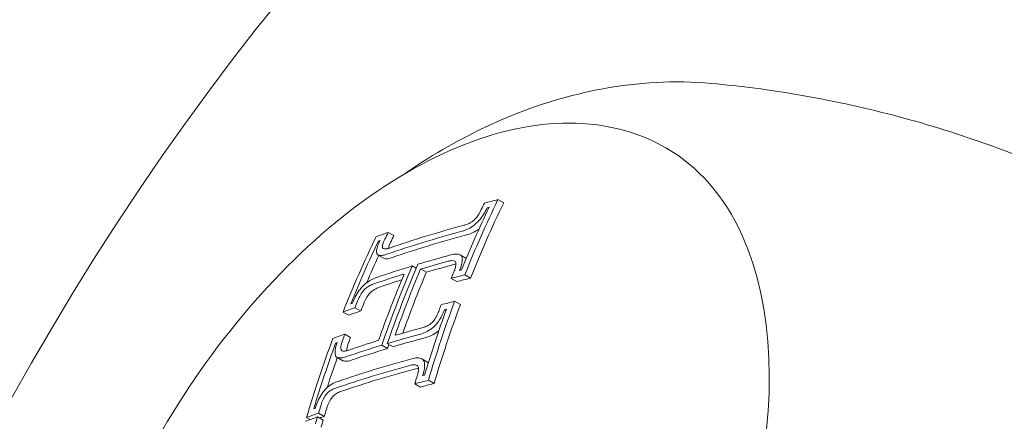
# Model space of a CAD drawing. Units: millimetres. Extents: x -5493 to 5645, y -3947 to 3764.
# Drawn here: x -1594 to -1569, y -505 to -495 of the extents above; entities that cross this region are included whole.
import ezdxf

# ---------------------------------------------------------------- set-up
doc = ezdxf.new("R2010")
doc.units = ezdxf.units.MM
doc.header["$LTSCALE"] = 0.2
doc.header["$MEASUREMENT"] = 0
doc.header["$PDMODE"] = 1
doc.linetypes.add('BORDER', pattern=[1.75, 0.5, -0.25, 0.5, -0.25, 0, -0.25])
doc.layers.add('HAGS-Dim Plan', color=7, linetype='Continuous', lineweight=50)
doc.layers.add('HAGS-EN1176 Falling Space', color=30, linetype='BORDER')
doc.layers.add('HAGS-Plan', color=7, linetype='Continuous')
doc.styles.get("Standard").update_dxf_attribs({"font": 'g13f12d.shx', "height": 300})
doc.dimstyles.new('HAGS - Dim Plan', dxfattribs={"dimtxt": 300, "dimasz": 200, "dimexe": 0.18, "dimexo": 0.0625, "dimgap": 150, "dimtad": 0, "dimlfac": 0.001, "dimrnd": 0.05, "dimzin": 1, "dimdsep": 46, "dimtxsty": 'Standard', "dimblk": 'HAGS - Dim Plan arrow', "dimcen": 0.1, "dimse1": 1, "dimse2": 1, "dimclrd": 1, "dimadec": 0, "dimazin": 0, "dimtfac": 1, "dimtofl": 0, "dimtmove": 0, "dimatfit": 3, "dimfxl": 1, "dimtolj": 1, "dimtzin": 0, "dimarcsym": 0})

# ---------------------------------------------------------------- blocks, each defined once
blk = doc.blocks.new('HAGS - Dim Plan arrow')
at = {"color": 1, "lineweight": 0}
blk.add_lwpolyline([(0, 0, 0, 0.35, 0), (-1, 0, 0.015, 0.015, 0)], format="xyseb", dxfattribs=at)
blk = doc.blocks.new('*D1')
at = {"layer": 'Defpoints', "color": 0, "transparency": 16777216}
for p in [(-3788.231, 2824.591), (58.84, -3226.752), (5448.466, -3226.752)]:
    blk.add_point(p, dxfattribs=at)
at = {"layer": 'HAGS-Dim Plan', "color": 1, "lineweight": -2, "transparency": 16777216}
for p, q in [((5448.466, 2624.591), (5448.466, 214.892)), ((5448.466, -3026.752), (5448.466, -1013.934))]:
    blk.add_line(p, q, dxfattribs=at)
at = {"layer": 'HAGS-Dim Plan', "color": 1, "lineweight": -2, "transparency": 16777216, "xscale": 200, "yscale": 200, "zscale": 200}
for p, rotation in [((5448.466, 2824.591), 90), ((5448.466, -3226.752), 270)]:
    blk.add_blockref('HAGS - Dim Plan arrow', p, dxfattribs=dict(at, rotation=rotation))
at = {"layer": 'HAGS-Dim Plan', "color": 0, "lineweight": 50, "transparency": 16777216, "insert": (5448.466, -399.521), "char_height": 300, "attachment_point": 5, "rotation": 90}
blk.add_mtext('\\A1;6.05m', dxfattribs=at)
blk = doc.blocks.new('*D2')
at = {"layer": 'Defpoints', "color": 0, "transparency": 16777216}
for p in [(-3805.02, 1297.812, 621.503), (5036.832, 1297.812), (-371.38, -1729.069, 621.081)]:
    blk.add_point(p, dxfattribs=at)
at = {"layer": 'HAGS-Dim Plan', "color": 1, "lineweight": -2, "transparency": 16777216}
for p, q in [((5036.832, 1097.812), (5036.832, 203.454)), ((5036.832, -1529.069), (5036.832, -1007.419))]:
    blk.add_line(p, q, dxfattribs=at)
at = {"layer": 'HAGS-Dim Plan', "color": 1, "lineweight": -2, "transparency": 16777216, "xscale": 200, "yscale": 200, "zscale": 200}
for p, rotation in [((5036.832, 1297.812), 90), ((5036.832, -1729.069), 270)]:
    blk.add_blockref('HAGS - Dim Plan arrow', p, dxfattribs=dict(at, rotation=rotation))
at = {"layer": 'HAGS-Dim Plan', "color": 0, "lineweight": 50, "transparency": 16777216, "insert": (5036.832, -401.983), "char_height": 300, "attachment_point": 5, "rotation": 90}
blk.add_mtext('\\A1;3.05m', dxfattribs=at)

msp = doc.modelspace()

# ---------------------------------------------------------------- linework, layer by layer
at = {"layer": 'HAGS-EN1176 Falling Space', "linetype": 'Continuous', "elevation": 0}
msp.add_lwpolyline([(-1235.299, 2398.448), (-1999.776, 2398.448, 0.095225), (-2523.126, 2311.193), (-3050.381, 2615.864, 0.411514), (-5092.624, 2079.567), (-5267.346, 1777.077, 0.423471), (-4742.871, -314.505), (-4250.844, -598.334, 0.045253), (-4039.9, -1099.67, -0.000002), (-3853.358, -1426.73), (-3633.746, -1809.093, 0.257113), (-2022.576, -2713.969), (-1564.385, -2716.37, 0.202027), (-501.07, -3235.312), (320.052, -3233.853, 0.272016), (1643.024, -2458.854)], format="xyb", dxfattribs=at)
at = {"layer": 'HAGS-Plan', "lineweight": 0}
for p, q in [((-1581.962, -499.92), (-1582.104, -499.838)), ((-1582.339, -500.06), (-1582.372, -500.041)), ((-1584.697, -500.736), (-1584.839, -500.654)), ((-1585.057, -500.886), (-1585.084, -500.87)), ((-1584.967, -500.937), (-1584.967, -500.937)), ((-1584.948, -501.299), (-1585.09, -501.218)), ((-1582.905, -501.296), (-1583.047, -501.215)), ((-1584.142, -501.546), (-1584.239, -501.491)), ((-1583.888, -501.648), (-1584.03, -501.566)), ((-1582.789, -501.795), (-1582.931, -501.714)), ((-1583.127, -501.881), (-1583.269, -501.8)), ((-1583.041, -502.453), (-1583.183, -502.371)), ((-1585.821, -502.72), (-1585.964, -502.638)), ((-1585.523, -502.611), (-1585.665, -502.53)), ((-1583.4, -502.602), (-1583.436, -502.582)), ((-1585.775, -503.269), (-1585.917, -503.187)), ((-1586.118, -503.429), (-1586.148, -503.411)), ((-1584.718, -503.505), (-1584.86, -503.424)), ((-1584.856, -503.547), (-1584.998, -503.466)), ((-1585.968, -503.85), (-1586.11, -503.769)), ((-1583.86, -503.884), (-1584.002, -503.803)), ((-1583.695, -504.42), (-1583.838, -504.339)), ((-1584.033, -504.506), (-1584.175, -504.425)), ((-1586.779, -505.316), (-1586.87, -505.263)), ((-1586.458, -505.333), (-1586.6, -505.252)), ((-1586.429, -505.236), (-1586.572, -505.155))]:
    msp.add_line(p, q, dxfattribs=at)
for centre, major_axis, ratio, start_param, end_param in [((-1643.215, -600.337), (304.8, -0.029), 0.577475, 0.000054, 3.141647), ((-1560.864, -521.688), (9.887, -32.484), 0.699445, -2.49514, -2.488651), ((-1560.473, -513.557), (-32.08, 5.97), 0.426364, -0.754464, -0.740167), ((-1582.855, -500.216), (0.339, 0.378), 0.412197, -1.449112, -0.890904), ((-1560.722, -521.646), (9.891, -32.473), 0.699521, -2.489234, -2.489025), ((-1560.506, -513.734), (-32.137, 5.981), 0.426363, -0.748214, -0.746201), ((-1560.575, -514.108), (-32.252, 6.002), 0.426364, -0.727833, -0.644995), ((-1582.741, -500.285), (-0.14, -0.135), 0.389146, 1.213874, 1.788888), ((-1582.723, -500.31), (0.264, 0.254), 0.383783, -1.955837, -1.324077), ((-1560.473, -513.557), (-32.08, 5.97), 0.426364, -0.632663, -0.618358), ((-1560.608, -514.286), (-32.305, 6.012), 0.426364, -0.727611, -0.645219), ((-1560.466, -514.367), (32.305, -6.012), 0.426364, 2.413982, 2.496374), ((-1582.581, -500.392), (0.264, 0.254), 0.383703, -1.955865, -1.90852), ((-1563.58, -522.514), (9.879, -32.456), 0.699445, -2.495389, -2.422773), ((-1563.443, -522.473), (9.882, -32.468), 0.699445, -2.489145, -2.428725), ((-1560.506, -513.734), (-32.137, 5.981), 0.426364, -0.62663, -0.624611), ((-1584.649, -500.764), (0.298, 0.372), 0.410511, -4.246438, -3.693992), ((-1584.507, -500.846), (-0.298, -0.372), 0.410512, -1.104821, -0.695992), ((-1584.904, -500.974), (-0.196, -0.237), 0.477855, -0.5398, 0.089578), ((-1584.861, -500.93), (0.106, 0.127), 0.47133, -3.649846, -3.076864), ((-1563.301, -522.554), (-9.882, 32.468), 0.699445, 0.663382, 0.690021), ((-1584.762, -501.056), (-0.196, -0.237), 0.478045, -0.449196, -0.449184), ((-1584.762, -501.056), (-0.196, -0.237), 0.478045, 0.07591, 0.076148), ((-1584.762, -501.056), (-0.196, -0.237), 0.478045, 0.08285, 0.089553), ((-1583.279, -501.732), (0.293, 0.244), 0.547949, 0.737405, 0.916451), ((-1583.527, -501.692), (-0.455, -0.584), 0.483159, -4.208515, -3.720331), ((-1583.076, -501.531), (-0.185, -0.225), 0.589519, -3.120395, -3.04586), ((-1562.21, -522.098), (9.9, -32.526), 0.699445, -2.441215, -2.379724), ((-1562.074, -522.056), (9.9, -32.527), 0.699445, -2.447257, -2.373755), ((-1560.864, -521.688), (9.887, -32.484), 0.699445, -2.42854, -2.422589), ((-1583.129, -501.576), (-0.099, -0.12), 0.583985, -3.402549, -3.402524), ((-1585.255, -502.224), (0.123, 0.142), 0.358212, 1.165018, 1.769594), ((-1585.14, -502.299), (-0.31, -0.416), 0.397249, -1.492837, -0.934151), ((-1561.003, -516.404), (-32.838, 6.111), 0.426364, -0.752901, -0.738935), ((-1583.956, -502.743), (-0.355, -0.472), 0.458862, 1.699723, 2.213588), ((-1560.864, -521.688), (9.887, -32.484), 0.699445, -2.398101, -2.393186), ((-1561.036, -516.582), (-32.875, 6.118), 0.426364, -0.746835, -0.744893), ((-1583.785, -502.825), (-0.126, -0.141), 0.428924, 1.198495, 1.815375), ((-1583.762, -502.852), (0.239, 0.266), 0.424347, -1.975219, -1.297687), ((-1561.003, -516.404), (-32.838, 6.111), 0.426364, -0.633914, -0.619941), ((-1561.103, -516.943), (-32.946, 6.131), 0.426364, -0.726366, -0.697946), ((-1583.62, -502.934), (0.239, 0.266), 0.424327, -1.975226, -1.848838), ((-1563.58, -522.514), (9.879, -32.456), 0.699445, -2.398263, -2.32726), ((-1563.443, -522.473), (9.882, -32.468), 0.699445, -2.392197, -2.333153), ((-1585.664, -503.276), (-0.413, -0.603), 0.463104, -1.073674, -0.607167), ((-1561.036, -516.582), (-32.875, 6.118), 0.426364, -0.627982, -0.626009), ((-1585.639, -503.259), (0.316, 0.462), 0.462176, -4.223711, -3.756454), ((-1585.497, -503.34), (-0.316, -0.462), 0.462177, -1.082101, -0.687203), ((-1561.103, -516.943), (-32.946, 6.131), 0.426364, -0.679985, -0.646677), ((-1561.136, -517.12), (32.979, -6.137), 0.426344, 2.415423, 2.449608), ((-1560.994, -517.203), (32.979, -6.138), 0.426364, 2.415436, 2.449621), ((-1585.949, -503.518), (-0.166, -0.247), 0.541872, -0.642301, 0.034065), ((-1585.907, -503.471), (0.089, 0.132), 0.536439, -3.75425, -3.137356), ((-1561.136, -517.121), (-32.979, 6.138), 0.426364, -0.685954, -0.646909), ((-1560.994, -517.203), (32.979, -6.138), 0.426364, 2.455638, 2.494684), ((-1561.932, -522.137), (-9.9, 32.527), 0.699445, 0.764168, 0.767837), ((-1563.301, -522.554), (-9.882, 32.468), 0.699445, 0.759596, 0.786705), ((-1585.807, -503.6), (-0.165, -0.247), 0.541923, -0.45372, -0.453708), ((-1584.015, -504.13), (-0.163, -0.241), 0.648391, -3.23227, -3.092969), ((-1584.197, -504.335), (0.269, 0.254), 0.606749, 0.681483, 0.909925), ((-1584.063, -504.177), (-0.088, -0.128), 0.640915, -3.655149, -3.655107), ((-1560.864, -521.688), (9.887, -32.484), 0.699445, -2.333842, -2.32716), ((-1560.727, -521.646), (9.885, -32.473), 0.699455, -2.333751, -2.333146), ((-1586.086, -504.906), (0.25, 0.413), 0.429406, 1.588614, 2.189169), ((-1586.191, -504.826), (0.111, 0.148), 0.403491, 1.149649, 1.736665), ((-1561.416, -518.623), (-33.211, 6.181), 0.426364, -0.634509, -0.620692)]:
    msp.add_ellipse(centre, major_axis=major_axis, ratio=ratio, start_param=start_param, end_param=end_param, dxfattribs=at)
at = {"layer": 'HAGS-Plan', "lineweight": 0, "extrusion": (0, 0, -1)}
for centre, major_axis, ratio, start_param, end_param in [((-1573.815, -515.31), (-19.887, -34.706), 0.573576, -1.570796, 4.712389), ((-1584.141, -509.393), (6.215, 10.846), 0.573576, 0, 0.391796), ((-1560.546, -521.591), (-9.879, 32.458), 0.699445, -0.718832, -0.64622), ((-1560.404, -521.672), (9.879, -32.458), 0.699445, 2.422761, 2.495373), ((-1560.683, -521.633), (9.883, -32.47), 0.699445, 2.428714, 2.489131), ((-1584.141, -509.393), (6.215, 10.846), 0.573576, 0.391796, 3.141593), ((-1563.261, -522.417), (-9.887, 32.483), 0.699445, -0.653122, -0.646441), ((-1563.119, -522.499), (9.887, -32.483), 0.699445, 2.488471, 2.495152), ((-1563.396, -522.459), (-9.887, 32.471), 0.699487, -0.652822, -0.652406), ((-1560.731, -514.944), (32.49, -6.047), 0.426364, -2.449543, -2.414188), ((-1561.936, -522.014), (-9.9, 32.526), 0.699445, -0.767835, -0.694332), ((-1560.764, -515.122), (32.537, -6.055), 0.426364, -2.443507, -2.414146), ((-1560.622, -515.203), (-32.537, 6.055), 0.426364, 0.698085, 0.727447), ((-1560.764, -515.122), (32.537, -6.055), 0.426364, -2.495827, -2.461694), ((-1560.731, -514.944), (32.49, -6.047), 0.426364, -2.495724, -2.455652), ((-1561.799, -521.972), (-9.9, 32.525), 0.699445, -0.761862, -0.700369), ((-1561.657, -522.054), (9.9, -32.525), 0.699445, 2.384722, 2.441224), ((-1560.868, -515.679), (32.676, -6.081), 0.426364, -2.402399, -2.388363), ((-1560.835, -515.502), (32.633, -6.073), 0.426365, -2.39629, -2.394313), ((-1560.622, -515.203), (-32.537, 6.055), 0.426364, 0.645766, 0.670836), ((-1560.726, -515.761), (-32.676, 6.081), 0.426364, 0.739194, 0.75323), ((-1560.835, -515.501), (32.633, -6.073), 0.426364, -2.516035, -2.514046), ((-1563.261, -522.417), (-9.887, 32.483), 0.699445, -0.718995, -0.712825), ((-1563.119, -522.499), (9.887, -32.483), 0.699445, 2.422598, 2.428768), ((-1560.546, -521.591), (-9.879, 32.458), 0.699445, -0.814339, -0.74334), ((-1560.868, -515.679), (32.676, -6.081), 0.426364, -2.521985, -2.507942), ((-1560.726, -515.761), (-32.676, 6.081), 0.426364, 0.619608, 0.633651), ((-1560.683, -521.633), (-9.883, 32.47), 0.699445, -0.808446, -0.749404), ((-1560.404, -521.672), (9.879, -32.458), 0.699445, 2.327254, 2.398253), ((-1563.261, -522.417), (-9.887, 32.483), 0.699445, -0.749366, -0.743483), ((-1563.119, -522.499), (9.887, -32.483), 0.699445, 2.392227, 2.39811), ((-1573.815, -515.31), (8.452, 14.75), 0.573576, 0.391796, 3.141593), ((-1561.259, -517.78), (33.091, -6.158), 0.426364, -2.494962, -2.41495), ((-1561.292, -517.957), (33.118, -6.164), 0.426364, -2.495124, -2.414832), ((-1561.15, -518.039), (-33.118, 6.164), 0.426364, 0.646469, 0.72676), ((-1561.396, -518.521), (33.198, -6.178), 0.426364, -2.403222, -2.389408), ((-1561.363, -518.343), (33.174, -6.174), 0.426366, -2.397251, -2.3953), ((-1561.254, -518.602), (-33.198, 6.178), 0.426364, 0.73837, 0.752185), ((-1561.363, -518.343), (33.174, -6.174), 0.426364, -2.515034, -2.513078), ((-1563.399, -522.458), (-9.883, 32.471), 0.699445, -0.808455, -0.808274), ((-1563.261, -522.417), (-9.887, 32.483), 0.699445, -0.814427, -0.808124), ((-1563.119, -522.499), (9.887, -32.483), 0.699445, 2.327165, 2.333468), ((-1561.396, -518.521), (33.198, -6.178), 0.426364, -2.520926, -2.507105), ((-1563.261, -522.417), (-9.887, 32.483), 0.699445, -0.823925, -0.817836), ((-1561.254, -518.602), (-33.198, 6.178), 0.426365, 0.628894, 0.634488), ((-1563.119, -522.499), (9.887, -32.483), 0.699445, 2.317668, 2.323757)]:
    msp.add_ellipse(centre, major_axis=major_axis, ratio=ratio, start_param=start_param, end_param=end_param, dxfattribs=at)
at = {"layer": 'HAGS-Plan', "lineweight": 0}
for points, knots in [([(-1643.258, -446.639), (-1614.345, -446.641), (-1585.436, -449.279), (-1530.674, -459.507), (-1504.824, -467.086), (-1458.933, -486.197), (-1438.875, -497.706), (-1406.374, -523.132), (-1393.968, -537.023), (-1377.382, -565.406), (-1373.233, -579.828), (-1372.942, -594.675), (-1372.937, -595.193), (-1372.937, -595.711)], [5.034215, 5.034215, 5.034215, 5.034215, 5.346927, 5.346927, 5.65892, 5.65892, 5.969092, 5.969092, 6.279541, 6.279541, 6.593711, 6.593711, 6.605066, 6.605066, 6.605066, 6.605066]), ([(-1584.476, -499.226), (-1584.314, -499.115), (-1584.151, -499.006), (-1582.641, -498.048), (-1581.153, -497.384), (-1578.626, -496.92), (-1577.718, -496.861), (-1576.788, -496.945)], [5.7265556, 5.7265556, 5.7265556, 5.7265556, 5.7729166, 5.7729166, 6.1490277, 6.1490277, 6.3430411, 6.3430411, 6.3430411, 6.3430411]), ([(-1576.788, -496.945), (-1576.07, -497.009), (-1575.332, -497.105), (-1573.827, -497.364), (-1573.06, -497.529), (-1571.512, -497.932), (-1570.731, -498.171), (-1569.172, -498.726), (-1568.394, -499.042), (-1566.858, -499.747), (-1566.101, -500.137), (-1565.363, -500.56)], [0.0598558, 0.0598558, 0.0598558, 0.0598558, 0.1113953, 0.1113953, 0.1629348, 0.1629348, 0.2144743, 0.2144743, 0.2660138, 0.2660138, 0.3175532, 0.3175532, 0.3175532, 0.3175532]), ([(-1590.356, -520.239), (-1591.02, -519.858), (-1591.583, -519.303), (-1592.466, -517.898), (-1592.776, -517.036), (-1593.113, -515.071), (-1593.127, -513.958), (-1592.849, -511.616), (-1592.556, -510.387), (-1591.697, -507.942), (-1591.133, -506.725), (-1589.79, -504.424), (-1589.011, -503.339), (-1587.316, -501.406), (-1586.399, -500.558), (-1584.508, -499.185), (-1583.536, -498.662), (-1581.63, -498.008), (-1580.696, -497.875), (-1579.141, -498.022), (-1578.497, -498.22), (-1577.926, -498.547)], [0, 0, 0, 0, 0.296345, 0.296345, 0.607235, 0.607235, 0.932463, 0.932463, 1.259193, 1.259193, 1.584745, 1.584745, 1.909818, 1.909818, 2.235455, 2.235455, 2.562257, 2.562257, 2.886896, 2.886896, 3.141593, 3.141593, 3.141593, 3.141593]), ([(-1582.564, -500.347), (-1582.523, -500.297), (-1582.487, -500.246), (-1582.423, -500.145), (-1582.396, -500.095), (-1582.375, -500.046)], [-0.03959332, -0.03959332, -0.03959332, -0.03959332, -0.01981081, -0.01981081, 0, 0, 0, 0]), ([(-1582.953, -500.478), (-1582.921, -500.471), (-1582.886, -500.46), (-1582.815, -500.427), (-1582.778, -500.407), (-1582.741, -500.383)], [0, 0, 0, 0, 0.01387109, 0.01387109, 0.02783672, 0.02783672, 0.02783672, 0.02783672]), ([(-1583.028, -500.635), (-1582.983, -500.625), (-1582.935, -500.608), (-1582.835, -500.563), (-1582.783, -500.534), (-1582.732, -500.5)], [-0.0387595, -0.0387595, -0.0387595, -0.0387595, -0.01944709, -0.01944709, 0, 0, 0, 0]), ([(-1582.886, -500.717), (-1582.841, -500.707), (-1582.793, -500.69), (-1582.693, -500.644), (-1582.641, -500.615), (-1582.59, -500.581)], [-0.03875721, -0.03875721, -0.03875721, -0.03875721, -0.01944579, -0.01944579, 0, 0, 0, 0]), ([(-1585.047, -500.865), (-1585.071, -500.914), (-1585.091, -500.961), (-1585.119, -501.05), (-1585.128, -501.091), (-1585.131, -501.129)], [-0.03889879, -0.03889879, -0.03889879, -0.03889879, -0.01943408, -0.01943408, 0, 0, 0, 0]), ([(-1585.09, -501.218), (-1585.064, -501.229), (-1585.032, -501.232), (-1584.961, -501.226), (-1584.921, -501.216), (-1584.878, -501.199)], [-0.03876446, -0.03876446, -0.03876446, -0.03876446, -0.01931272, -0.01931272, 0, 0, 0, 0]), ([(-1584.963, -501.06), (-1584.944, -501.067), (-1584.921, -501.069), (-1584.87, -501.064), (-1584.841, -501.057), (-1584.81, -501.044)], [0, 0, 0, 0, 0.01396885, 0.01396885, 0.02784003, 0.02784003, 0.02784003, 0.02784003]), ([(-1583.047, -501.215), (-1583.078, -501.202), (-1583.114, -501.195), (-1583.193, -501.196), (-1583.237, -501.203), (-1583.283, -501.217)], [-0.03847112, -0.03847112, -0.03847112, -0.03847112, -0.01923711, -0.01923711, 0, 0, 0, 0]), ([(-1582.991, -501.323), (-1582.992, -501.299), (-1582.997, -501.277), (-1583.016, -501.24), (-1583.03, -501.225), (-1583.047, -501.215)], [-0.02397529, -0.02397529, -0.02397529, -0.02397529, -0.01199182, -0.01199182, 0, 0, 0, 0]), ([(-1584.947, -501.3), (-1584.922, -501.31), (-1584.89, -501.314), (-1584.819, -501.307), (-1584.779, -501.297), (-1584.736, -501.28)], [-0.03876138, -0.03876138, -0.03876138, -0.03876138, -0.01931136, -0.01931136, 0, 0, 0, 0]), ([(-1583.177, -501.371), (-1583.199, -501.362), (-1583.225, -501.358), (-1583.283, -501.359), (-1583.315, -501.364), (-1583.348, -501.375)], [0, 0, 0, 0, 0.01382646, 0.01382646, 0.02768387, 0.02768387, 0.02768387, 0.02768387]), ([(-1583.205, -501.642), (-1583.188, -501.602), (-1583.175, -501.564), (-1583.156, -501.491), (-1583.151, -501.456), (-1583.15, -501.424)], [0, 0, 0, 0, 0.01497906, 0.01497906, 0.02991099, 0.02991099, 0.02991099, 0.02991099]), ([(-1583.15, -501.424), (-1583.151, -501.412), (-1583.153, -501.402), (-1583.162, -501.384), (-1583.169, -501.377), (-1583.177, -501.371)], [0, 0, 0, 0, 0.00581156, 0.00581156, 0.01158577, 0.01158577, 0.01158577, 0.01158577]), ([(-1585.401, -501.93), (-1585.429, -501.954), (-1585.456, -501.98), (-1585.509, -502.036), (-1585.534, -502.066), (-1585.557, -502.097)], [-0.02322021, -0.02322021, -0.02322021, -0.02322021, -0.01164643, -0.01164643, 0, 0, 0, 0]), ([(-1585.125, -501.778), (-1585.167, -501.79), (-1585.212, -501.809), (-1585.305, -501.861), (-1585.353, -501.893), (-1585.401, -501.93)], [-0.03947629, -0.03947629, -0.03947629, -0.03947629, -0.01973931, -0.01973931, 0, 0, 0, 0]), ([(-1585.195, -501.937), (-1585.226, -501.946), (-1585.258, -501.96), (-1585.326, -501.996), (-1585.361, -502.019), (-1585.396, -502.046)], [0, 0, 0, 0, 0.01433096, 0.01433096, 0.02869143, 0.02869143, 0.02869143, 0.02869143]), ([(-1585.557, -502.097), (-1585.594, -502.15), (-1585.628, -502.204), (-1585.686, -502.312), (-1585.71, -502.365), (-1585.729, -502.416)], [-0.03981863, -0.03981863, -0.03981863, -0.03981863, -0.01994452, -0.01994452, 0, 0, 0, 0]), ([(-1585.471, -502.127), (-1585.499, -502.167), (-1585.524, -502.208), (-1585.567, -502.288), (-1585.585, -502.328), (-1585.599, -502.366)], [0, 0, 0, 0, 0.01489484, 0.01489484, 0.02984141, 0.02984141, 0.02984141, 0.02984141]), ([(-1585.396, -502.046), (-1585.409, -502.058), (-1585.422, -502.07), (-1585.448, -502.098), (-1585.46, -502.112), (-1585.471, -502.127)], [0, 0, 0, 0, 0.00561422, 0.00561422, 0.0112615, 0.0112615, 0.0112615, 0.0112615]), ([(-1585.053, -502.019), (-1585.083, -502.027), (-1585.116, -502.041), (-1585.184, -502.078), (-1585.219, -502.101), (-1585.253, -502.128)], [-0.02869261, -0.02869261, -0.02869261, -0.02869261, -0.01434716, -0.01434716, 0, 0, 0, 0]), ([(-1583.589, -502.878), (-1583.556, -502.829), (-1583.527, -502.779), (-1583.475, -502.68), (-1583.453, -502.63), (-1583.436, -502.582)], [-0.03617632, -0.03617632, -0.03617632, -0.03617632, -0.01809073, -0.01809073, 0, 0, 0, 0]), ([(-1583.997, -503.03), (-1583.963, -503.023), (-1583.926, -503.011), (-1583.851, -502.976), (-1583.813, -502.953), (-1583.775, -502.927)], [0, 0, 0, 0, 0.01483108, 0.01483108, 0.02971222, 0.02971222, 0.02971222, 0.02971222]), ([(-1584.058, -503.195), (-1584.011, -503.185), (-1583.96, -503.168), (-1583.858, -503.119), (-1583.805, -503.087), (-1583.753, -503.05)], [-0.04074292, -0.04074292, -0.04074292, -0.04074292, -0.02040661, -0.02040661, 0, 0, 0, 0]), ([(-1583.916, -503.277), (-1583.869, -503.267), (-1583.818, -503.249), (-1583.715, -503.2), (-1583.663, -503.169), (-1583.611, -503.132)], [-0.04074138, -0.04074138, -0.04074138, -0.04074138, -0.02040571, -0.02040571, 0, 0, 0, 0]), ([(-1585.996, -503.603), (-1585.973, -503.612), (-1585.947, -503.615), (-1585.888, -503.609), (-1585.856, -503.6), (-1585.822, -503.586)], [0, 0, 0, 0, 0.01521888, 0.01521888, 0.03038327, 0.03038327, 0.03038327, 0.03038327]), ([(-1586.11, -503.769), (-1586.08, -503.781), (-1586.044, -503.785), (-1585.964, -503.779), (-1585.921, -503.768), (-1585.874, -503.749)], [-0.04147485, -0.04147485, -0.04147485, -0.04147485, -0.02069941, -0.02069941, 0, 0, 0, 0]), ([(-1585.968, -503.85), (-1585.938, -503.862), (-1585.902, -503.867), (-1585.822, -503.86), (-1585.779, -503.849), (-1585.732, -503.83)], [-0.0414725, -0.0414725, -0.0414725, -0.0414725, -0.02069838, -0.02069838, 0, 0, 0, 0]), ([(-1584.003, -503.802), (-1584.036, -503.788), (-1584.073, -503.781), (-1584.156, -503.781), (-1584.2, -503.788), (-1584.247, -503.803)], [-0.03853418, -0.03853418, -0.03853418, -0.03853418, -0.01927, -0.01927, 0, 0, 0, 0]), ([(-1583.935, -503.907), (-1583.939, -503.883), (-1583.947, -503.862), (-1583.97, -503.826), (-1583.985, -503.812), (-1584.003, -503.802)], [-0.0224393, -0.0224393, -0.0224393, -0.0224393, -0.01120767, -0.01120767, 0, 0, 0, 0]), ([(-1583.975, -504.202), (-1583.957, -504.149), (-1583.945, -504.096), (-1583.931, -503.997), (-1583.93, -503.95), (-1583.935, -503.907)], [-0.03834161, -0.03834161, -0.03834161, -0.03834161, -0.0191547, -0.0191547, 0, 0, 0, 0]), ([(-1584.12, -503.966), (-1584.144, -503.956), (-1584.171, -503.951), (-1584.23, -503.952), (-1584.263, -503.958), (-1584.296, -503.969)], [0, 0, 0, 0, 0.01383897, 0.01383897, 0.02768288, 0.02768288, 0.02768288, 0.02768288]), ([(-1584.087, -504.017), (-1584.089, -504.005), (-1584.093, -503.995), (-1584.104, -503.978), (-1584.111, -503.971), (-1584.12, -503.966)], [0, 0, 0, 0, 0.00541985, 0.00541985, 0.01082938, 0.01082938, 0.01082938, 0.01082938]), ([(-1584.119, -504.235), (-1584.105, -504.196), (-1584.095, -504.157), (-1584.085, -504.083), (-1584.084, -504.048), (-1584.087, -504.017)], [0, 0, 0, 0, 0.01417349, 0.01417349, 0.02832365, 0.02832365, 0.02832365, 0.02832365]), ([(-1586.087, -504.364), (-1586.13, -504.375), (-1586.175, -504.395), (-1586.267, -504.448), (-1586.314, -504.481), (-1586.36, -504.521)], [-0.03994844, -0.03994844, -0.03994844, -0.03994844, -0.01996799, -0.01996799, 0, 0, 0, 0]), ([(-1586.36, -504.521), (-1586.386, -504.544), (-1586.412, -504.571), (-1586.459, -504.627), (-1586.481, -504.658), (-1586.501, -504.689)], [-0.02245867, -0.02245867, -0.02245867, -0.02245867, -0.01123926, -0.01123926, 0, 0, 0, 0]), ([(-1586.342, -504.643), (-1586.355, -504.655), (-1586.367, -504.667), (-1586.39, -504.695), (-1586.4, -504.709), (-1586.41, -504.724)], [0, 0, 0, 0, 0.00540109, 0.00540109, 0.01081124, 0.01081124, 0.01081124, 0.01081124]), ([(-1586.144, -504.532), (-1586.175, -504.54), (-1586.208, -504.553), (-1586.274, -504.591), (-1586.309, -504.615), (-1586.342, -504.643)], [0, 0, 0, 0, 0.01449038, 0.01449038, 0.0289714, 0.0289714, 0.0289714, 0.0289714]), ([(-1586.002, -504.613), (-1586.033, -504.621), (-1586.066, -504.635), (-1586.132, -504.672), (-1586.166, -504.696), (-1586.2, -504.725)], [-0.02897215, -0.02897215, -0.02897215, -0.02897215, -0.01448157, -0.01448157, 0, 0, 0, 0]), ([(-1586.501, -504.689), (-1586.535, -504.746), (-1586.565, -504.803), (-1586.615, -504.917), (-1586.634, -504.974), (-1586.649, -505.028)], [-0.03977317, -0.03977317, -0.03977317, -0.03977317, -0.01990165, -0.01990165, 0, 0, 0, 0]), ([(-1586.41, -504.724), (-1586.435, -504.766), (-1586.457, -504.809), (-1586.493, -504.894), (-1586.508, -504.936), (-1586.518, -504.976)], [0, 0, 0, 0, 0.01479764, 0.01479764, 0.02961742, 0.02961742, 0.02961742, 0.02961742])]:
    msp.add_open_spline(points, degree=3, knots=knots, dxfattribs=at)

# ---------------------------------------------------------------- dimensions: what is measured, and where the dimension line sits
at = {"layer": 'HAGS-Dim Plan', "lineweight": 50}
for base, p1, p2, picture, middle in [((5448.466, -3226.752, 576.958), (-3788.231, 2824.591, 576.958), (58.84, -3226.752, 576.958), '*D1', (5448.466, -399.521, 576.958)), ((5036.832, 1297.812, 576.958), (-371.38, -1729.069, 1198.039), (-3805.02, 1297.812, 1198.46), '*D2', (5036.832, -401.983, 576.958))]:
    dim = msp.add_linear_dim(base=base, p1=p1, p2=p2, angle=90, dimstyle='HAGS - Dim Plan', override={"dimpost": 'm'}, dxfattribs=at)
    dim.commit()
    dim.dimension.update_dxf_attribs({"geometry": picture, "text_midpoint": middle, "dimtype": 160})

doc.saveas('drawing.dxf')
